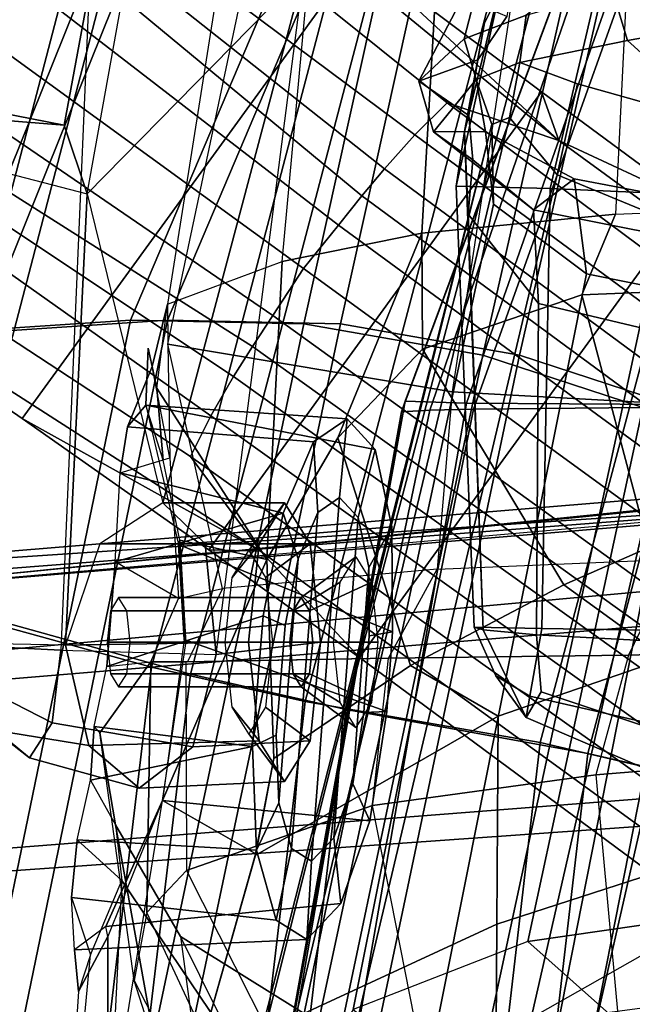
# Model space of a CAD drawing. Units: inches. Extents: x -46 to 60, y -15 to 57.
# Drawn here: x -39 to -38, y 15 to 16 of the extents above; entities that cross this region are included whole.
import ezdxf

# ---------------------------------------------------------------- set-up
doc = ezdxf.new("R2010")
doc.units = ezdxf.units.IN
doc.header["$MEASUREMENT"] = 0
for name, color, linetype in [('SEAT-BACKMAT', 5, 'Continuous'), ('SEAT-BASE', 5, 'Continuous'), ('SEAT-FABRIC', 5, 'Continuous'), ('SEAT-FRAME', 5, 'Continuous')]:
    doc.layers.add(name, color=color, linetype=linetype)

# ---------------------------------------------------------------- blocks, each defined once
blk = doc.blocks.new('1EMBODY_ARMS_0T')
at = {"layer": 'SEAT-BACKMAT'}
for points in [[(-6.3606, 5.4658, 35.2682), (-5.9988, 5.4509, 33.7912), (-6.5708, 3.9843, 34.1317), (-6.9236, 3.9652, 35.5839)], [(-6.5123, 3.9843, 34.1327), (-5.9403, 5.4509, 33.7922), (-6.3031, 5.4658, 35.3307), (-6.8662, 3.9652, 35.6464)], [(-5.661, 5.4293, 32.5528), (-6.2318, 4.0123, 32.899), (-6.5708, 3.9843, 34.1317), (-5.9988, 5.4509, 33.7912)], [(-6.5123, 3.9843, 34.1327), (-6.1733, 4.0123, 32.9), (-5.6025, 5.4293, 32.5538), (-5.9403, 5.4509, 33.7922)], [(-5.661, 5.4293, 32.5528), (-5.3599, 5.3889, 31.5004), (-5.9363, 4.0322, 31.872), (-6.2318, 4.0123, 32.899)], [(-5.8778, 4.0322, 31.873), (-5.3014, 5.3889, 31.5014), (-5.6025, 5.4293, 32.5538), (-6.1733, 4.0123, 32.9)], [(-5.9363, 4.0322, 31.872), (-5.3599, 5.3889, 31.5004), (-5.6616, 4.0261, 30.9806), (-5.9363, 4.0322, 31.872)], [(-5.6031, 4.0261, 30.9816), (-5.3014, 5.3889, 31.5014), (-5.8778, 4.0322, 31.873)], [(-5.073, 5.3168, 30.5567), (-5.3778, 3.9766, 30.1381), (-5.6616, 4.0261, 30.9806), (-5.3599, 5.3889, 31.5004)], [(-5.6031, 4.0261, 30.9816), (-5.3193, 3.9766, 30.1391), (-5.0145, 5.3168, 30.5577), (-5.3014, 5.3889, 31.5014)], [(-5.073, 5.3168, 30.5567), (-4.7811, 5.2057, 29.6495), (-5.0691, 3.8759, 29.2686), (-5.3778, 3.9766, 30.1381)], [(-5.0106, 3.8759, 29.2696), (-4.7227, 5.2057, 29.6505), (-5.0145, 5.3168, 30.5577), (-5.3193, 3.9766, 30.1391)], [(-6.3084, 2.2292, 31.8765), (-6.6015, 2.1988, 32.885), (-6.2318, 4.0123, 32.899), (-5.9363, 4.0322, 31.872)], [(-6.1733, 4.0123, 32.9), (-6.543, 2.1988, 32.886), (-6.2499, 2.2292, 31.8775), (-5.8778, 4.0322, 31.873)], [(-6.3084, 2.2292, 31.8765), (-5.9363, 4.0322, 31.872), (-5.6616, 4.0261, 30.9806), (-6.0369, 2.2452, 31.0195)], [(-5.6031, 4.0261, 30.9816), (-5.8778, 4.0322, 31.873), (-6.2499, 2.2292, 31.8775), (-5.9784, 2.2452, 31.0205)], [(-5.7449, 2.2318, 30.2017), (-6.0369, 2.2452, 31.0195), (-5.6616, 4.0261, 30.9806), (-5.3778, 3.9766, 30.1381)], [(-5.6031, 4.0261, 30.9816), (-5.9784, 2.2452, 31.0205), (-5.6864, 2.2318, 30.2027), (-5.3193, 3.9766, 30.1391)], [(-5.7449, 2.2318, 30.2017), (-5.3778, 3.9766, 30.1381), (-5.0691, 3.8759, 29.2686), (-5.4038, 2.1784, 29.3206)], [(-5.0106, 3.8759, 29.2696), (-5.3193, 3.9766, 30.1391), (-5.6864, 2.2318, 30.2027), (-5.3453, 2.1784, 29.3216)], [(-5.0469, 2.0843, 28.3333), (-5.4038, 2.1784, 29.3206), (-5.0691, 3.8759, 29.2686), (-4.7662, 3.7341, 28.3415)], [(-5.0106, 3.8759, 29.2696), (-5.3453, 2.1784, 29.3216), (-4.9884, 2.0843, 28.3343), (-4.7077, 3.7341, 28.3425)]]:
    blk.add_3dface(points, dxfattribs=at)
at = {"layer": 'SEAT-BASE'}
for points in [[(-7.3799, 5.9383, 4.4452), (-5.4342, 4.3763, 4.7041), (-5.2572, 4.317, 4.3574), (-7.2858, 5.9782, 4.1159)], [(-7.0797, 5.7625, 3.6535), (-7.2858, 5.9782, 4.1159), (-5.2572, 4.317, 4.3574), (-5.5742, 4.6113, 3.8517)], [(-7.3799, 5.9383, 4.4452), (-7.498, 5.8249, 4.6869), (-5.4854, 4.3256, 4.9679), (-5.4342, 4.3763, 4.7041)], [(-5.5695, 4.229, 5.2375), (-7.498, 5.8249, 4.6869), (-7.5904, 5.7116, 4.79), (-5.6063, 4.1827, 5.3)], [(-7.498, 5.8249, 4.6869), (-5.5695, 4.229, 5.2375), (-5.5336, 4.2719, 5.1449), (-7.498, 5.8249, 4.6869)], [(-7.498, 5.8249, 4.6869), (-5.5336, 4.2719, 5.1449), (-5.4854, 4.3256, 4.9679), (-7.498, 5.8249, 4.6869)], [(-5.5742, 4.6113, 3.8517), (-6.1081, 3.8764, 3.8517), (-7.6682, 4.9525, 3.6535), (-7.0797, 5.7625, 3.6535)], [(-5.6063, 4.1827, 5.3), (-7.5904, 5.7116, 4.79), (-7.6799, 5.5798, 4.8268), (-5.6621, 4.1137, 5.3329)], [(-7.6799, 5.5798, 4.8268), (-7.7776, 5.4539, 4.79), (-5.7104, 4.0393, 5.3), (-5.6621, 4.1137, 5.3329)], [(-7.7776, 5.4539, 4.79), (-7.8568, 5.331, 4.6869), (-5.7431, 3.9901, 5.2375), (-5.7104, 4.0393, 5.3)], [(-5.809, 3.8802, 4.9679), (-7.8568, 5.331, 4.6869), (-7.9282, 5.1837, 4.4452), (-5.8414, 3.8159, 4.7041)], [(-7.8568, 5.331, 4.6869), (-5.809, 3.8802, 4.9679), (-5.7728, 3.9427, 5.1449)], [(-7.8568, 5.331, 4.6869), (-5.7728, 3.9427, 5.1449), (-5.7431, 3.9901, 5.2375), (-7.8568, 5.331, 4.6869)], [(-5.7303, 3.6658, 4.3574), (-5.8414, 3.8159, 4.7041), (-7.9282, 5.1837, 4.4452), (-7.937, 5.0818, 4.1159)], [(-5.7303, 3.6658, 4.3574), (-7.937, 5.0818, 4.1159), (-7.6682, 4.9525, 3.6535), (-6.1081, 3.8764, 3.8517)], [(-5.5742, 4.6113, 3.8517), (-5.2844, 4.3941, 3.8778), (-5.812, 3.668, 3.8778), (-6.1081, 3.8764, 3.8517)], [(-5.2572, 4.317, 4.3574), (-5.2844, 4.3941, 3.8778), (-5.5742, 4.6113, 3.8517), (-5.2572, 4.317, 4.3574)], [(-5.0484, 4.2198, 3.8795), (-5.5733, 3.4973, 3.8795), (-5.812, 3.668, 3.8778), (-5.2844, 4.3941, 3.8778)], [(-5.2572, 4.317, 4.3574), (-5.0484, 4.2198, 3.8795), (-5.2844, 4.3941, 3.8778), (-5.2572, 4.317, 4.3574)], [(-3.9189, 3.1705, 5.2355), (-3.9091, 3.2426, 4.9402), (-5.4342, 4.3763, 4.7041), (-5.4854, 4.3256, 4.9679)], [(-3.9091, 3.2426, 4.9402), (-3.9169, 3.341, 4.4257), (-5.2572, 4.317, 4.3574), (-5.4342, 4.3763, 4.7041)], [(-3.9401, 3.0971, 5.4649), (-3.9189, 3.1705, 5.2355), (-5.4854, 4.3256, 4.9679), (-5.5336, 4.2719, 5.1449)], [(-3.9497, 3.4355, 3.835), (-5.0484, 4.2198, 3.8795), (-5.2572, 4.317, 4.3574), (-3.9169, 3.341, 4.4257)], [(-5.5695, 4.229, 5.2375), (-3.9611, 3.0453, 5.5839), (-3.9401, 3.0971, 5.4649), (-5.5336, 4.2719, 5.1449)], [(-5.5695, 4.229, 5.2375), (-5.6063, 4.1827, 5.3), (-3.9858, 2.9957, 5.6633), (-3.9611, 3.0453, 5.5839)], [(-3.9497, 3.4355, 3.835), (-4.4879, 2.6948, 3.835), (-5.5733, 3.4973, 3.8795), (-5.0484, 4.2198, 3.8795)], [(-5.6063, 4.1827, 5.3), (-5.6621, 4.1137, 5.3329), (-4.0286, 2.9269, 5.7083), (-3.9858, 2.9957, 5.6633)], [(-4.0286, 2.9269, 5.7083), (-5.6621, 4.1137, 5.3329), (-5.7104, 4.0393, 5.3), (-4.0807, 2.865, 5.6633)], [(-4.0807, 2.865, 5.6633), (-5.7104, 4.0393, 5.3), (-5.7431, 3.9901, 5.2375), (-4.1203, 2.8261, 5.5839)], [(-4.1631, 2.7902, 5.4649), (-4.1203, 2.8261, 5.5839), (-5.7431, 3.9901, 5.2375), (-5.7728, 3.9427, 5.1449)], [(-5.809, 3.8802, 4.9679), (-4.2263, 2.7474, 5.2355), (-4.1631, 2.7902, 5.4649), (-5.7728, 3.9427, 5.1449)], [(-5.812, 3.668, 3.8778), (-5.7303, 3.6658, 4.3574), (-6.1081, 3.8764, 3.8517)], [(-5.8414, 3.8159, 4.7041), (-4.2919, 2.7158, 4.9402), (-4.2263, 2.7474, 5.2355), (-5.809, 3.8802, 4.9679)], [(-5.7303, 3.6658, 4.3574), (-4.3879, 2.6928, 4.4257), (-4.2919, 2.7158, 4.9402), (-5.8414, 3.8159, 4.7041)], [(-5.812, 3.668, 3.8778), (-5.5733, 3.4973, 3.8795), (-5.7303, 3.6658, 4.3574), (-5.812, 3.668, 3.8778)], [(-5.7303, 3.6658, 4.3574), (-5.5733, 3.4973, 3.8795), (-4.4879, 2.6948, 3.835), (-4.3879, 2.6928, 4.4257)]]:
    blk.add_3dface(points, dxfattribs=at)
at = {"layer": 'SEAT-FABRIC'}
for points in [[(-6.597, 3.692, 35.8317), (-6.097, 5.6276, 35.8317), (-6.3111, 5.7531, 37.3199), (-6.8111, 3.7843, 37.3199)], [(-6.647, 3.6965, 35.7754), (-6.147, 5.6321, 35.7754), (-5.7948, 5.5042, 33.923), (-6.2948, 3.5897, 33.923)], [(-6.597, 3.692, 35.8317), (-6.2353, 3.5802, 33.9201), (-5.7353, 5.4948, 33.9201), (-6.097, 5.6276, 35.8317)], [(-5.9033, 3.482, 32.3129), (-6.2948, 3.5897, 33.923), (-5.7948, 5.5042, 33.923), (-5.4033, 5.3834, 32.3129)], [(-5.8414, 3.471, 32.3038), (-5.3414, 5.3723, 32.3038), (-5.7353, 5.4948, 33.9201), (-6.2353, 3.5802, 33.9201)], [(-5.9033, 3.482, 32.3129), (-5.4033, 5.3834, 32.3129), (-5.1593, 5.328, 31.4667), (-5.6593, 3.4277, 31.4667)], [(-5.8414, 3.471, 32.3038), (-5.5945, 3.4149, 31.4515), (-5.0945, 5.3151, 31.4515), (-5.3414, 5.3723, 32.3038)], [(-5.2868, 3.3624, 30.3307), (-5.6593, 3.4277, 31.4667), (-5.1593, 5.328, 31.4667), (-4.7868, 5.2374, 30.3307)], [(-5.2109, 3.3454, 30.2881), (-4.7109, 5.2204, 30.2881), (-5.0945, 5.3151, 31.4515), (-5.5945, 3.4149, 31.4515)], [(-5.2868, 3.3624, 30.3307), (-4.7868, 5.2374, 30.3307), (-4.3994, 5.1472, 29.269), (-4.8994, 3.2722, 29.269)], [(-5.2109, 3.3454, 30.2881), (-4.8242, 3.2569, 29.2337), (-4.3242, 5.1319, 29.2337), (-4.7109, 5.2204, 30.2881)], [(-6.1533, 1.3823, 32.3129), (-6.5448, 1.4817, 33.923), (-6.2948, 3.5897, 33.923), (-5.9033, 3.482, 32.3129)], [(-6.0914, 1.3712, 32.3038), (-5.8414, 3.471, 32.3038), (-6.2353, 3.5802, 33.9201), (-6.4853, 1.4722, 33.9201)], [(-6.1533, 1.3823, 32.3129), (-5.9033, 3.482, 32.3129), (-5.6593, 3.4277, 31.4667), (-5.9093, 1.3075, 31.4667)], [(-6.0914, 1.3712, 32.3038), (-5.8445, 1.2946, 31.4515), (-5.5945, 3.4149, 31.4515), (-5.8414, 3.471, 32.3038)], [(-5.5368, 1.2061, 30.3307), (-5.9093, 1.3075, 31.4667), (-5.6593, 3.4277, 31.4667), (-5.2868, 3.3624, 30.3307)], [(-5.4609, 1.1892, 30.2881), (-5.2109, 3.3454, 30.2881), (-5.5945, 3.4149, 31.4515), (-5.8445, 1.2946, 31.4515)], [(-5.5368, 1.2061, 30.3307), (-5.2868, 3.3624, 30.3307), (-4.8994, 3.2722, 29.269), (-5.1494, 1.1785, 29.269)], [(-5.4609, 1.1892, 30.2881), (-5.0742, 1.1632, 29.2337), (-4.8242, 3.2569, 29.2337), (-5.2109, 3.3454, 30.2881)], [(-4.7858, 1.1973, 28.3373), (-5.1494, 1.1785, 29.269), (-4.8994, 3.2722, 29.269), (-4.5358, 3.2598, 28.3373)]]:
    blk.add_3dface(points, dxfattribs=at)
at = {"layer": 'SEAT-FRAME'}
for points in [[(-5.3208, 6.8473, 16.0346), (-5.0359, 6.8879, 15.8826), (-5.167, 4.2003, 15.6775), (-5.4744, 4.17, 15.8306)], [(-5.167, 4.2003, 15.6775), (-4.9938, 4.2071, 15.6854), (-4.87, 6.8979, 15.8935), (-5.0359, 6.8879, 15.8826)], [(-5.4508, 6.7887, 16.3337), (-5.3208, 6.8473, 16.0346), (-5.4744, 4.17, 15.8306), (-5.6959, 4.1252, 16.1095)], [(-5.8779, 4.0575, 16.5826), (-5.6959, 4.1252, 16.1095), (-5.4508, 6.7887, 16.3337), (-5.4545, 6.7322, 16.6554)], [(-5.3194, 6.6291, 17.2851), (-5.4545, 6.7322, 16.6554), (-5.8779, 4.0575, 16.5826), (-5.8771, 3.9938, 17.0924)], [(-5.4263, 3.9185, 17.8257), (-5.8771, 3.9938, 17.0924), (-5.3194, 6.6291, 17.2851), (-5.0277, 6.5427, 17.8684)], [(-4.6209, 6.476, 18.3794), (-5.0277, 6.5427, 17.8684), (-5.4263, 3.9185, 17.8257), (-5.0035, 3.8953, 18.131)], [(-5.0404, 5.1415, 21.503), (-5.0533, 5.1068, 21.4278), (-5.5068, 3.8866, 21.25), (-5.501, 3.9037, 21.3362)], [(-5.0404, 5.1415, 21.503), (-5.501, 3.9037, 21.3362), (-5.4036, 3.9007, 21.4514), (-5.0123, 5.015, 21.5971)], [(-5.4618, 3.8894, 21.1746), (-5.5068, 3.8866, 21.25), (-5.0533, 5.1068, 21.4278), (-5.0556, 5.0648, 21.3784)], [(-5.4618, 3.8894, 21.1746), (-5.0556, 5.0648, 21.3784), (-5.0081, 4.9663, 21.2935), (-5.3923, 3.8912, 21.139)], [(-4.8147, 4.8558, 21.7129), (-5.0123, 5.015, 21.5971), (-5.4036, 3.9007, 21.4514), (-5.0789, 3.8983, 21.6112)], [(-5.1239, 3.8938, 21.13), (-5.3923, 3.8912, 21.139), (-5.0081, 4.9663, 21.2935), (-4.824, 4.9141, 21.2684)], [(-5.4197, 4.2443, 27.5871), (-5.2706, 4.2406, 27.7509), (-5.1103, 4.9243, 27.7824), (-5.2667, 4.9289, 27.6144)], [(-5.2606, 4.9259, 27.5407), (-5.4067, 4.3311, 27.5054), (-5.4197, 4.2443, 27.5871), (-5.2667, 4.9289, 27.6144)], [(-5.2606, 4.9259, 27.5407), (-5.325, 4.6027, 27.4603), (-5.3748, 4.5035, 27.4967), (-5.4067, 4.3311, 27.5054)], [(-4.9953, 4.2285, 27.8894), (-4.8429, 4.9067, 27.916), (-5.1103, 4.9243, 27.7824), (-5.2706, 4.2406, 27.7509)], [(-5.8839, 4.9059, 30.2875), (-5.9542, 4.8125, 30.3727), (-6.0416, 4.341, 30.3799), (-6.0053, 4.2322, 30.2892)], [(-5.6613, 4.5828, 29.8317), (-6.0053, 4.2322, 30.2892), (-5.8839, 4.9059, 30.2875)], [(-5.9542, 4.8125, 30.3727), (-6.116, 4.8373, 30.7065), (-6.2727, 4.3595, 30.8739), (-6.0416, 4.341, 30.3799)], [(-4.7841, 4.6609, 25.2519), (-4.8528, 4.5283, 25.3437), (-5.1482, 4.4751, 25.7148), (-5.1719, 4.5546, 25.7207)], [(-5.4071, 4.4781, 26.251), (-5.3853, 4.5619, 26.2594), (-5.1466, 4.6366, 25.7254), (-5.3091, 4.5155, 25.978)], [(-5.325, 4.6027, 27.4603), (-5.3395, 4.5131, 27.3137), (-5.3853, 4.4445, 27.3934), (-5.3748, 4.5035, 27.4967)], [(-6.1636, 4.578, 29.8704), (-6.0013, 4.5705, 29.82), (-6.0466, 3.509, 29.8549), (-6.2152, 3.5175, 29.9083)], [(-6.0466, 3.509, 29.8549), (-5.8003, 3.502, 29.8685), (-5.6613, 4.5828, 29.8317), (-6.0013, 4.5705, 29.82)], [(-6.0053, 4.2322, 30.2892), (-5.8853, 3.7423, 30.0844), (-5.6613, 4.5828, 29.8317)], [(-5.818, 3.6776, 29.9407), (-5.8003, 3.502, 29.8685), (-5.6613, 4.5828, 29.8317), (-5.8853, 3.7423, 30.0844)], [(-5.4793, 4.4111, 26.8256), (-5.41, 4.5434, 26.8581), (-5.3853, 4.5619, 26.2594), (-5.4071, 4.4781, 26.251)], [(-5.3395, 4.5131, 27.3137), (-5.41, 4.5434, 26.8581), (-5.4793, 4.4111, 26.8256), (-5.3853, 4.4445, 27.3934)], [(-5.3091, 4.5155, 25.978), (-5.1719, 4.5546, 25.7207), (-5.1482, 4.4751, 25.7148), (-5.3187, 4.4405, 26.0329)], [(-4.8528, 4.5283, 25.3437), (-4.8131, 4.4116, 25.5162), (-5.0016, 4.3433, 25.8725), (-5.1482, 4.4751, 25.7148)], [(-5.3091, 4.5155, 25.978), (-5.3187, 4.4405, 26.0329), (-5.3883, 4.4134, 26.2346), (-5.4071, 4.4781, 26.251)], [(-5.3853, 4.4445, 27.3934), (-5.3996, 4.3562, 27.4108), (-5.4067, 4.3311, 27.5054), (-5.3748, 4.5035, 27.4967)], [(-5.4793, 4.4111, 26.8256), (-5.4071, 4.4781, 26.251), (-5.3883, 4.4134, 26.2346), (-5.4561, 4.3303, 26.8237)], [(-5.1482, 4.4751, 25.7148), (-5.0016, 4.3433, 25.8725), (-5.2273, 4.4067, 25.9235), (-5.3187, 4.4405, 26.0329)], [(-5.3996, 4.3562, 27.4108), (-5.3853, 4.4445, 27.3934), (-5.4793, 4.4111, 26.8256)], [(-5.3187, 4.4405, 26.0329), (-5.3351, 4.3534, 26.0803), (-5.3631, 4.3419, 26.1536), (-5.3883, 4.4134, 26.2346)], [(-5.3187, 4.4405, 26.0329), (-5.2273, 4.4067, 25.9235), (-5.2598, 4.2624, 26.0098), (-5.3351, 4.3534, 26.0803)], [(-6.0416, 4.341, 30.3799), (-6.2727, 4.3595, 30.8739), (-6.5757, 4.4085, 30.8328), (-6.1961, 4.3714, 30.2873)], [(-5.4793, 4.4111, 26.8256), (-5.4561, 4.3303, 26.8237), (-5.3933, 4.2864, 27.3558), (-5.3996, 4.3562, 27.4108)], [(-5.3732, 4.3311, 26.41), (-5.4561, 4.3303, 26.8237), (-5.3883, 4.4134, 26.2346)], [(-5.3607, 4.2161, 26.2458), (-5.3732, 4.3311, 26.41), (-5.3883, 4.4134, 26.2346), (-5.3631, 4.3419, 26.1536)], [(-5.0016, 4.3433, 25.8725), (-5.0917, 4.1931, 25.989), (-5.2598, 4.2624, 26.0098), (-5.2273, 4.4067, 25.9235)], [(-6.0053, 4.2322, 30.2892), (-6.0416, 4.341, 30.3799), (-6.1961, 4.3714, 30.2873), (-6.1729, 4.2758, 30.1828)], [(-5.3933, 4.2864, 27.3558), (-5.4008, 4.1999, 27.4713), (-5.4067, 4.3311, 27.5054), (-5.3996, 4.3562, 27.4108)], [(-5.3631, 4.3419, 26.1536), (-5.3351, 4.3534, 26.0803), (-5.7013, 2.815, 25.9076), (-5.7615, 2.7753, 25.9859)], [(-5.7615, 2.7753, 25.9859), (-5.7558, 2.7783, 26.0832), (-5.3631, 4.3419, 26.1536)], [(-5.6617, 2.8112, 26.1838), (-5.3607, 4.2161, 26.2458), (-5.3631, 4.3419, 26.1536), (-5.7558, 2.7783, 26.0832)], [(-5.2598, 4.2624, 26.0098), (-5.5909, 2.8626, 25.8735), (-5.7013, 2.815, 25.9076), (-5.3351, 4.3534, 26.0803)], [(-5.4561, 4.3303, 26.8237), (-5.3732, 4.3311, 26.41), (-5.2327, 4.2559, 26.5388), (-5.2974, 4.2069, 27.2459)], [(-5.2974, 4.2069, 27.2459), (-5.3933, 4.2864, 27.3558), (-5.4561, 4.3303, 26.8237)], [(-5.3914, 3.5453, 27.6254), (-5.4197, 4.2443, 27.5871), (-5.4067, 4.3311, 27.5054), (-5.3771, 3.5411, 27.4975)], [(-5.4008, 4.1999, 27.4713), (-5.3771, 3.5411, 27.4975), (-5.3771, 3.5411, 27.4975), (-5.4067, 4.3311, 27.5054)], [(-5.3607, 4.2161, 26.2458), (-5.2134, 4.1053, 26.3659), (-5.2327, 4.2559, 26.5388), (-5.3732, 4.3311, 26.41)], [(-5.3933, 4.2864, 27.3558), (-5.2974, 4.2069, 27.2459), (-5.2895, 4.0583, 27.3866), (-5.4008, 4.1999, 27.4713)], [(-6.1729, 4.2758, 30.1828), (-6.0053, 4.2322, 30.2892), (-6.0397, 3.5167, 30.2824), (-6.1778, 3.5196, 30.1915)], [(-5.2598, 4.2624, 26.0098), (-5.0917, 4.1931, 25.989), (-5.3681, 2.9093, 25.8757), (-5.5909, 2.8626, 25.8735)], [(-4.9433, 4.201, 26.667), (-5.0193, 4.152, 27.2137), (-5.2974, 4.2069, 27.2459), (-5.2327, 4.2559, 26.5388)], [(-4.9405, 4.0503, 26.485), (-4.9433, 4.201, 26.667), (-5.2327, 4.2559, 26.5388), (-5.2134, 4.1053, 26.3659)], [(-5.9848, 3.6776, 30.2194), (-6.0397, 3.5167, 30.2824), (-6.0053, 4.2322, 30.2892), (-5.8853, 3.7423, 30.0844)], [(-5.3914, 3.5453, 27.6254), (-5.2839, 3.5433, 27.7538), (-5.2706, 4.2406, 27.7509), (-5.4197, 4.2443, 27.5871)], [(-5.0798, 3.5399, 27.8644), (-4.9953, 4.2285, 27.8894), (-5.2706, 4.2406, 27.7509), (-5.2839, 3.5433, 27.7538)], [(-5.6617, 2.8112, 26.1838), (-5.4649, 2.8435, 26.291), (-5.2134, 4.1053, 26.3659), (-5.3607, 4.2161, 26.2458)], [(-5.2205, 4.072, 15.6796), (-5.4733, 3.9861, 15.815), (-5.4744, 4.17, 15.8306), (-5.167, 4.2003, 15.6775)], [(-5.4008, 4.1999, 27.4713), (-5.2895, 4.0583, 27.3866), (-5.2927, 3.5332, 27.4218), (-5.3771, 3.5411, 27.4975)], [(-5.0193, 4.152, 27.2137), (-5.0465, 4.001, 27.3592), (-5.2895, 4.0583, 27.3866), (-5.2974, 4.2069, 27.2459)], [(-5.2205, 4.072, 15.6796), (-5.167, 4.2003, 15.6775), (-4.9938, 4.2071, 15.6854), (-4.9992, 4.0811, 15.6765)], [(-4.7969, 4.1477, 26.0201), (-5.0926, 2.9457, 25.9121), (-5.3681, 2.9093, 25.8757), (-5.0917, 4.1931, 25.989)], [(-5.7204, 3.6526, 16.0925), (-5.6959, 4.1252, 16.1095), (-5.4744, 4.17, 15.8306), (-5.6078, 3.8456, 15.95)], [(-5.4744, 4.17, 15.8306), (-5.4733, 3.9861, 15.815), (-5.6078, 3.8456, 15.95), (-5.4744, 4.17, 15.8306)], [(-4.9405, 4.0503, 26.485), (-5.209, 2.8711, 26.3939), (-5.0926, 2.9457, 25.9121), (-4.7969, 4.1477, 26.0201)], [(-5.7204, 3.6526, 16.0925), (-5.8944, 3.9243, 16.5862), (-5.8779, 4.0575, 16.5826), (-5.6959, 4.1252, 16.1095)], [(-5.209, 2.8711, 26.3939), (-4.9405, 4.0503, 26.485), (-5.2134, 4.1053, 26.3659), (-5.4649, 2.8435, 26.291)], [(-5.1143, 3.6718, 15.8117), (-5.2205, 4.072, 15.6796), (-4.9992, 4.0811, 15.6765), (-4.8775, 3.7863, 15.6951)], [(-5.1143, 3.6718, 15.8117), (-5.2492, 3.6127, 15.8918), (-5.4733, 3.9861, 15.815), (-5.2205, 4.072, 15.6796)], [(-5.2927, 3.5332, 27.4218), (-5.2895, 4.0583, 27.3866), (-5.0465, 4.001, 27.3592), (-5.0955, 3.5228, 27.3823)], [(-5.8944, 3.9243, 16.5862), (-5.8779, 4.0575, 16.5826), (-5.9019, 3.9587, 16.9876), (-5.9082, 3.9875, 16.7629)], [(-5.8779, 4.0575, 16.5826), (-5.8771, 3.9938, 17.0924), (-5.8738, 3.8137, 17.1906), (-5.9019, 3.9587, 16.9876)], [(-5.9122, 3.8972, 16.6253), (-5.9411, 3.8627, 17.0074), (-5.9019, 3.9587, 16.9876), (-5.9082, 3.9875, 16.7629)], [(-5.8846, 3.81, 16.4911), (-5.9122, 3.8972, 16.6253), (-5.9082, 3.9875, 16.7629), (-5.8944, 3.9243, 16.5862)], [(-5.8771, 3.9938, 17.0924), (-5.4263, 3.9185, 17.8257), (-5.4499, 3.6371, 17.8262), (-5.7903, 3.6066, 17.4318)], [(-5.8738, 3.8137, 17.1906), (-5.8603, 3.5907, 17.2994), (-5.7903, 3.6066, 17.4318), (-5.8771, 3.9938, 17.0924)], [(-5.2492, 3.6127, 15.8918), (-5.4923, 3.4845, 16.0434), (-5.6078, 3.8456, 15.95), (-5.4733, 3.9861, 15.815)], [(-5.9411, 3.8627, 17.0074), (-5.9528, 3.79, 17.0838), (-5.8738, 3.8137, 17.1906), (-5.9019, 3.9587, 16.9876)], [(-5.7204, 3.6526, 16.0925), (-5.8581, 3.6834, 16.3729), (-5.8846, 3.81, 16.4911), (-5.8944, 3.9243, 16.5862)], [(-5.4499, 3.6371, 17.8262), (-5.0726, 3.6532, 18.0913), (-5.0035, 3.8953, 18.131), (-5.4263, 3.9185, 17.8257)], [(-5.7357, 2.6119, 21.1583), (-5.7345, 2.6105, 21.2462), (-5.501, 3.9037, 21.3362), (-5.5068, 3.8866, 21.25)], [(-5.6274, 2.6095, 21.3652), (-5.4036, 3.9007, 21.4514), (-5.501, 3.9037, 21.3362), (-5.7345, 2.6105, 21.2462)], [(-5.593, 3.8756, 16.8094), (-5.6459, 3.839, 16.9722), (-5.9411, 3.8627, 17.0074), (-5.9122, 3.8972, 16.6253)], [(-5.8581, 3.6834, 16.3729), (-5.8846, 3.81, 16.4911), (-5.9122, 3.8972, 16.6253), (-5.8605, 3.6765, 16.3933)], [(-5.9122, 3.8972, 16.6253), (-5.8605, 3.6765, 16.3933), (-5.522, 3.7046, 16.525), (-5.5481, 3.8269, 16.6474)], [(-5.9122, 3.8972, 16.6253), (-5.5481, 3.8269, 16.6474), (-5.593, 3.8756, 16.8094), (-5.9122, 3.8972, 16.6253)], [(-5.7357, 2.6119, 21.1583), (-5.5068, 3.8866, 21.25), (-5.7217, 2.6491, 21.1302), (-5.7315, 2.5683, 21.1327)], [(-5.4618, 3.8894, 21.1746), (-5.7018, 2.7382, 21.1138), (-5.7217, 2.6491, 21.1302), (-5.5068, 3.8866, 21.25)], [(-5.4618, 3.8894, 21.1746), (-5.3923, 3.8912, 21.139), (-5.5833, 2.9393, 21.0607), (-5.7018, 2.7382, 21.1138)], [(-5.6274, 2.6095, 21.3652), (-5.3735, 2.6088, 21.4932), (-5.0789, 3.8983, 21.6112), (-5.4036, 3.9007, 21.4514)], [(-5.1239, 3.8938, 21.13), (-5.3062, 3.0472, 21.0581), (-5.5833, 2.9393, 21.0607), (-5.3923, 3.8912, 21.139)], [(-4.9852, 2.6083, 21.6369), (-4.7069, 3.8971, 21.7455), (-5.0789, 3.8983, 21.6112), (-5.3735, 2.6088, 21.4932)], [(-5.1239, 3.8938, 21.13), (-4.7212, 3.8953, 21.1911), (-4.8918, 3.1068, 21.123), (-5.3062, 3.0472, 21.0581)], [(-5.6459, 3.839, 16.9722), (-5.593, 3.8756, 16.8094), (-5.6047, 3.7511, 16.8105), (-5.6391, 3.7273, 16.9164)], [(-5.593, 3.8756, 16.8094), (-5.5481, 3.8269, 16.6474), (-5.5755, 3.7195, 16.7052), (-5.6047, 3.7511, 16.8105)], [(-3.6595, 3.8396, 12.5589), (-3.3943, 3.8615, 12.4847), (-3.3809, 3.8536, 12.4593), (-6.5795, 3.5848, 13.3445)], [(-5.6941, 3.7259, 17.0967), (-5.9528, 3.79, 17.0838), (-5.9411, 3.8627, 17.0074), (-5.6459, 3.839, 16.9722)], [(-3.3809, 3.8536, 12.4593), (-3.4342, 3.6876, 12.2674), (-6.6143, 3.4229, 13.159), (-6.5795, 3.5848, 13.3445)], [(-3.6595, 3.8396, 12.5589), (-3.9014, 3.8357, 12.6795), (-4.068, 3.8339, 12.8535), (-6.5795, 3.5848, 13.3445)], [(-5.7093, 3.3372, 16.1902), (-5.7204, 3.6526, 16.0925), (-5.6078, 3.8456, 15.95), (-5.4923, 3.4845, 16.0434)], [(-4.068, 3.8339, 12.8535), (-6.5795, 3.5848, 13.3445), (-4.1929, 3.8251, 13.1401), (-4.1453, 3.8284, 12.99)], [(-4.1929, 3.8251, 13.1401), (-6.5795, 3.5848, 13.3445), (-6.4542, 3.6392, 14.0113)], [(-6.4542, 3.6392, 14.0113), (-6.3615, 3.6399, 14.5046), (-4.5411, 3.7614, 14.7855), (-4.1929, 3.8251, 13.1401)], [(-5.6941, 3.7259, 17.0967), (-5.6459, 3.839, 16.9722), (-5.6391, 3.7273, 16.9164), (-5.6705, 3.6537, 16.9974)], [(-5.5481, 3.8269, 16.6474), (-5.522, 3.7046, 16.525), (-5.5585, 3.6399, 16.6255), (-5.5755, 3.7195, 16.7052)], [(-5.8738, 3.8137, 17.1906), (-5.8603, 3.5907, 17.2994), (-5.9608, 3.6491, 17.1755), (-5.9528, 3.79, 17.0838)], [(-5.6941, 3.7259, 17.0967), (-5.9608, 3.6491, 17.1755), (-5.9528, 3.79, 17.0838), (-5.6941, 3.7259, 17.0967)], [(-6.3615, 3.6399, 14.5046), (-6.3615, 3.6399, 14.5046), (-6.2591, 3.6284, 15.0495), (-4.5411, 3.7614, 14.7855)], [(-4.5411, 3.7614, 14.7855), (-6.2591, 3.6284, 15.0495), (-6.2023, 3.5038, 15.3519), (-4.7403, 3.637, 15.1259)], [(-5.6391, 3.7273, 16.9164), (-5.6047, 3.7511, 16.8105), (-5.6492, 3.1743, 16.7837), (-5.6809, 3.1944, 16.8939)], [(-5.5755, 3.7195, 16.7052), (-5.614, 3.2117, 16.6792), (-5.6492, 3.1743, 16.7837), (-5.6047, 3.7511, 16.8105)], [(-5.6921, 3.7423, 30.1361), (-5.8853, 3.7423, 30.0844), (-5.9848, 3.6776, 30.2194), (-5.7325, 3.6776, 30.287)], [(-5.6517, 3.6776, 29.9853), (-5.818, 3.6776, 29.9407), (-5.8853, 3.7423, 30.0844), (-5.6921, 3.7423, 30.1361)], [(-5.7488, 3.6668, 30.1209), (-5.6921, 3.7423, 30.1361), (-5.7325, 3.6776, 30.287), (-5.7754, 3.6242, 30.2202)], [(-5.7222, 3.6242, 30.0217), (-5.6517, 3.6776, 29.9853), (-5.6921, 3.7423, 30.1361), (-5.7488, 3.6668, 30.1209)], [(-5.6941, 3.7259, 17.0967), (-5.7262, 3.5634, 17.1532), (-5.9739, 3.4833, 17.2092), (-5.9608, 3.6491, 17.1755)], [(-5.7262, 3.5634, 17.1532), (-5.6941, 3.7259, 17.0967), (-5.6705, 3.6537, 16.9974), (-5.6913, 3.548, 17.0341)], [(-5.6391, 3.7273, 16.9164), (-5.6809, 3.1944, 16.8939), (-5.7013, 3.2669, 16.9826), (-5.6705, 3.6537, 16.9974)], [(-5.5755, 3.7195, 16.7052), (-5.5585, 3.6399, 16.6255), (-5.5839, 3.2973, 16.6062), (-5.614, 3.2117, 16.6792)], [(-5.522, 3.7046, 16.525), (-5.8605, 3.6765, 16.3933), (-5.5209, 3.538, 16.4714)], [(-5.522, 3.7046, 16.525), (-5.5209, 3.538, 16.4714), (-5.5578, 3.5316, 16.5907), (-5.5585, 3.6399, 16.6255)], [(-3.4614, 3.4034, 12.1671), (-6.6317, 3.1559, 13.0664), (-6.6143, 3.4229, 13.159), (-3.4342, 3.6876, 12.2674)], [(-5.8581, 3.6834, 16.3729), (-5.7204, 3.6526, 16.0925), (-5.8857, 3.2706, 16.3524), (-5.8486, 3.5194, 16.3147)], [(-5.8515, 3.5259, 16.338), (-5.8605, 3.6765, 16.3933), (-5.8581, 3.6834, 16.3729), (-5.8486, 3.5194, 16.3147)], [(-5.7325, 3.6776, 30.287), (-5.9848, 3.6776, 30.2194), (-6.0397, 3.5167, 30.2824), (-5.7493, 3.5214, 30.3495)], [(-5.8515, 3.5259, 16.338), (-5.53, 3.4116, 16.4633), (-5.5209, 3.538, 16.4714), (-5.8605, 3.6765, 16.3933)], [(-5.6349, 3.5214, 29.9228), (-5.8003, 3.502, 29.8685), (-5.818, 3.6776, 29.9407), (-5.6517, 3.6776, 29.9853)], [(-5.7754, 3.6242, 30.2202), (-5.7325, 3.6776, 30.287), (-5.7493, 3.5214, 30.3495), (-5.7864, 3.5214, 30.2614)], [(-5.7112, 3.5214, 29.9805), (-5.6349, 3.5214, 29.9228), (-5.6517, 3.6776, 29.9853), (-5.7222, 3.6242, 30.0217)], [(-5.1143, 3.6718, 15.8117), (-4.8535, 3.5984, 15.8916), (-5.088, 3.4958, 16.0492), (-5.2492, 3.6127, 15.8918)], [(-5.1465, 3.5012, 18.1799), (-4.7744, 3.5127, 18.3543), (-4.7112, 3.6721, 18.2531), (-5.0726, 3.6532, 18.0913)], [(-5.7093, 3.3372, 16.1902), (-5.7375, 3.1861, 16.271), (-5.8857, 3.2706, 16.3524), (-5.7204, 3.6526, 16.0925)], [(-5.6913, 3.548, 17.0341), (-5.6705, 3.6537, 16.9974), (-5.7013, 3.2669, 16.9826), (-5.7053, 3.3741, 17.028)], [(-5.5792, 3.6567, 30.1664), (-5.6655, 3.5923, 30.1433), (-5.6785, 3.5715, 30.1917), (-5.6039, 3.617, 30.2588)], [(-5.5544, 3.617, 30.074), (-5.6525, 3.5715, 30.0949), (-5.6655, 3.5923, 30.1433), (-5.5792, 3.6567, 30.1664)], [(-5.4499, 3.6371, 17.8262), (-5.0726, 3.6532, 18.0913), (-5.1465, 3.5012, 18.1799), (-5.5271, 3.4963, 17.8989)], [(-4.7133, 3.2588, 15.31), (-4.7403, 3.637, 15.1259), (-6.2023, 3.5038, 15.3519), (-6.1708, 3.1559, 15.5194)], [(-5.9608, 3.6491, 17.1755), (-5.9739, 3.4833, 17.2092), (-5.9043, 3.4907, 17.3278), (-5.8603, 3.5907, 17.2994)], [(-5.8459, 3.4907, 17.4772), (-5.5271, 3.4963, 17.8989), (-5.4499, 3.6371, 17.8262), (-5.7903, 3.6066, 17.4318)], [(-5.5578, 3.5316, 16.5907), (-5.5665, 3.41, 16.5828), (-5.5839, 3.2973, 16.6062), (-5.5585, 3.6399, 16.6255)], [(-5.8603, 3.5907, 17.2994), (-5.7903, 3.6066, 17.4318), (-5.8459, 3.4907, 17.4772), (-5.9043, 3.4907, 17.3278)], [(-5.6039, 3.617, 30.2588), (-5.6785, 3.5715, 30.1917), (-5.6839, 3.5214, 30.2117), (-5.6142, 3.5214, 30.297)], [(-5.5442, 3.5214, 30.0358), (-5.6472, 3.5214, 30.0748), (-5.6525, 3.5715, 30.0949), (-5.5544, 3.617, 30.074)], [(-5.088, 3.4958, 16.0492), (-5.3532, 3.4044, 16.1487), (-5.4923, 3.4845, 16.0434), (-5.2492, 3.6127, 15.8918)], [(-5.6655, 3.5923, 30.1433), (-5.9553, 3.5923, 30.0656), (-5.9683, 3.5715, 30.114), (-5.6785, 3.5715, 30.1917)], [(-5.6525, 3.5715, 30.0949), (-5.9423, 3.5715, 30.0172), (-5.9553, 3.5923, 30.0656), (-5.6655, 3.5923, 30.1433)], [(-5.7429, 3.3565, 17.1459), (-5.9941, 3.388, 17.1802), (-5.9739, 3.4833, 17.2092), (-5.7262, 3.5634, 17.1532)], [(-5.6785, 3.5715, 30.1917), (-5.9683, 3.5715, 30.114), (-5.9736, 3.5214, 30.1341), (-5.6839, 3.5214, 30.2117)], [(-5.6472, 3.5214, 30.0748), (-5.937, 3.5214, 29.9972), (-5.9423, 3.5715, 30.0172), (-5.6525, 3.5715, 30.0949)], [(-5.7262, 3.5634, 17.1532), (-5.6913, 3.548, 17.0341), (-5.7053, 3.3741, 17.028), (-5.7429, 3.3565, 17.1459)], [(-5.3771, 3.5411, 27.4975), (-5.3087, 3.402, 27.5688), (-5.3568, 3.4685, 27.6376), (-5.3914, 3.5453, 27.6254)], [(-5.3031, 3.4362, 27.6849), (-5.2839, 3.5433, 27.7538), (-5.3914, 3.5453, 27.6254), (-5.3568, 3.4685, 27.6376)], [(-5.3031, 3.4362, 27.6849), (-5.089, 3.3873, 27.7842), (-5.0798, 3.5399, 27.8644), (-5.2839, 3.5433, 27.7538)], [(-5.5665, 3.41, 16.5828), (-5.5578, 3.5316, 16.5907), (-5.5209, 3.538, 16.4714), (-5.53, 3.4116, 16.4633)], [(-5.2927, 3.5332, 27.4218), (-5.2851, 3.4429, 27.4625), (-5.3087, 3.402, 27.5688), (-5.3771, 3.5411, 27.4975)], [(-5.2851, 3.4429, 27.4625), (-5.2927, 3.5332, 27.4218), (-5.0955, 3.5228, 27.3823), (-5.1021, 3.3823, 27.4473)], [(-6.2152, 3.5175, 29.9083), (-6.0466, 3.509, 29.8549), (-6.0604, 3.3937, 29.9195), (-6.2208, 3.4755, 29.9377)], [(-6.0023, 3.3578, 30.2209), (-6.0397, 3.5167, 30.2824), (-6.1778, 3.5196, 30.1915), (-6.1493, 3.3816, 30.1272)], [(-5.7493, 3.5214, 30.3495), (-6.0397, 3.5167, 30.2824), (-6.0023, 3.3578, 30.2209), (-5.7325, 3.3653, 30.287)], [(-5.6839, 3.5214, 30.2117), (-5.9736, 3.5214, 30.1341), (-5.9683, 3.4713, 30.114), (-5.6785, 3.4713, 30.1917)], [(-5.6525, 3.4713, 30.0949), (-5.9423, 3.4713, 30.0172), (-5.937, 3.5214, 29.9972), (-5.6472, 3.5214, 30.0748)], [(-5.8857, 3.2706, 16.3524), (-5.8486, 3.5194, 16.3147), (-5.8515, 3.5259, 16.338), (-5.8857, 3.2706, 16.3524)], [(-5.8515, 3.5259, 16.338), (-5.8857, 3.2706, 16.3524), (-5.5567, 3.2387, 16.4992), (-5.53, 3.4116, 16.4633)], [(-5.6517, 3.3653, 29.9853), (-5.8373, 3.3558, 29.9301), (-5.8003, 3.502, 29.8685), (-5.6349, 3.5214, 29.9228)], [(-5.7864, 3.5214, 30.2614), (-5.7493, 3.5214, 30.3495), (-5.7325, 3.3653, 30.287), (-5.7754, 3.4186, 30.2202)], [(-5.7222, 3.4186, 30.0217), (-5.6517, 3.3653, 29.9853), (-5.6349, 3.5214, 29.9228), (-5.7112, 3.5214, 29.9805)], [(-5.6142, 3.5214, 30.297), (-5.6839, 3.5214, 30.2117), (-5.6785, 3.4713, 30.1917), (-5.6039, 3.4258, 30.2588)], [(-5.5544, 3.4258, 30.074), (-5.6525, 3.4713, 30.0949), (-5.6472, 3.5214, 30.0748), (-5.5442, 3.5214, 30.0358)], [(-4.7744, 3.5127, 18.3543), (-5.1465, 3.5012, 18.1799), (-5.1983, 3.3113, 18.9592), (-4.8236, 3.3418, 19.067)], [(-5.8003, 3.502, 29.8685), (-5.8373, 3.3558, 29.9301), (-6.0604, 3.3937, 29.9195), (-6.0466, 3.509, 29.8549)], [(-5.5271, 3.4963, 17.8989), (-5.8485, 3.4906, 17.4721), (-5.8478, 3.1597, 18.7496), (-5.5527, 3.2625, 18.8528)], [(-5.1983, 3.3113, 18.9592), (-5.5527, 3.2625, 18.8528), (-5.5271, 3.4963, 17.8989), (-5.1465, 3.5012, 18.1799)], [(-5.9941, 3.388, 17.1802), (-5.9739, 3.4833, 17.2092), (-5.9043, 3.4907, 17.3278), (-5.985, 3.3778, 17.226)], [(-5.9043, 3.4907, 17.3278), (-5.9103, 3.093, 18.7172), (-5.9306, 2.9856, 18.7007), (-5.985, 3.3778, 17.226)], [(-5.8478, 3.1597, 18.7496), (-5.9103, 3.093, 18.7172), (-5.9043, 3.4907, 17.3278), (-5.8485, 3.4906, 17.4721)], [(-5.7384, 3.1837, 16.272), (-5.7093, 3.3372, 16.1902), (-5.4923, 3.4845, 16.0434), (-5.3532, 3.4044, 16.1487)], [(-4.9541, 3.2046, 16.0836), (-5.3556, 3.0748, 16.2434), (-5.3532, 3.4044, 16.1487), (-5.088, 3.4958, 16.0492)], [(-6.0965, 3.3385, 30.0344), (-6.2349, 3.4457, 29.9933), (-6.2208, 3.4755, 29.9377), (-6.0604, 3.3937, 29.9195)], [(-5.6785, 3.4713, 30.1917), (-5.9683, 3.4713, 30.114), (-5.9553, 3.4506, 30.0656), (-5.6655, 3.4506, 30.1433)], [(-5.6655, 3.4506, 30.1433), (-5.9553, 3.4506, 30.0656), (-5.9423, 3.4713, 30.0172), (-5.6525, 3.4713, 30.0949)], [(-5.6039, 3.4258, 30.2588), (-5.6785, 3.4713, 30.1917), (-5.6655, 3.4506, 30.1433), (-5.5792, 3.3862, 30.1664)], [(-5.5792, 3.3862, 30.1664), (-5.6655, 3.4506, 30.1433), (-5.6525, 3.4713, 30.0949), (-5.5544, 3.4258, 30.074)], [(-5.3031, 3.4362, 27.6849), (-5.3568, 3.4685, 27.6376), (-5.3087, 3.402, 27.5688), (-5.3031, 3.4362, 27.6849)], [(-5.2851, 3.4429, 27.4625), (-5.1021, 3.3823, 27.4473), (-5.0998, 3.3123, 27.628), (-5.3087, 3.402, 27.5688)], [(-5.3031, 3.4362, 27.6849), (-5.3087, 3.402, 27.5688), (-5.0998, 3.3123, 27.628), (-5.089, 3.3873, 27.7842)], [(-6.1493, 3.3816, 30.1272), (-6.2129, 3.4201, 30.0768), (-6.1841, 3.4063, 30.0084), (-6.0965, 3.3385, 30.0344)], [(-5.7754, 3.4186, 30.2202), (-5.7325, 3.3653, 30.287), (-5.6921, 3.3006, 30.1361), (-5.7488, 3.3761, 30.1209)], [(-5.7488, 3.3761, 30.1209), (-5.6921, 3.3006, 30.1361), (-5.6517, 3.3653, 29.9853), (-5.7222, 3.4186, 30.0217)], [(-6.6447, 0, 12.9973), (-6.6317, 3.1559, 13.0664), (-3.4614, 3.4034, 12.1671), (-3.4833, 0, 12.0882)], [(-5.8315, 2.8542, 16.3403), (-5.7384, 3.1837, 16.272), (-5.3532, 3.4044, 16.1487), (-5.3556, 3.0748, 16.2434)], [(-5.5665, 3.41, 16.5828), (-5.53, 3.4116, 16.4633), (-5.5567, 3.2387, 16.4992), (-5.5839, 3.2973, 16.6062)], [(-6.0965, 3.3385, 30.0344), (-6.0604, 3.3937, 29.9195), (-5.8373, 3.3558, 29.9301), (-5.9227, 3.2903, 30.0827)], [(-5.9604, 3.2323, 17.2564), (-5.985, 3.3778, 17.226), (-5.9941, 3.388, 17.1802), (-5.9997, 3.3029, 17.1658)], [(-5.9997, 3.3029, 17.1658), (-5.9941, 3.388, 17.1802), (-5.7429, 3.3565, 17.1459)], [(-6.0023, 3.3578, 30.2209), (-6.1493, 3.3816, 30.1272), (-6.0965, 3.3385, 30.0344), (-5.9227, 3.2903, 30.0827)], [(-5.9306, 2.9856, 18.7007), (-5.985, 3.3778, 17.226), (-5.9604, 3.2323, 17.2564), (-5.8966, 2.8799, 18.6851)], [(-5.7013, 3.2669, 16.9826), (-5.7367, 3.1922, 17.0764), (-5.7429, 3.3565, 17.1459), (-5.7053, 3.3741, 17.028)], [(-6.0211, 3.2083, 17.0823), (-5.9997, 3.3029, 17.1658), (-5.7429, 3.3565, 17.1459), (-5.7367, 3.1922, 17.0764)], [(-5.7325, 3.3653, 30.287), (-6.0023, 3.3578, 30.2209), (-5.9227, 3.2903, 30.0827), (-5.6921, 3.3006, 30.1361)], [(-5.6921, 3.3006, 30.1361), (-5.9227, 3.2903, 30.0827), (-5.8373, 3.3558, 29.9301), (-5.6517, 3.3653, 29.9853)], [(-5.1625, 2.9192, 20.8852), (-4.912, 2.9513, 20.927), (-4.8236, 3.3418, 19.067), (-5.1983, 3.3113, 18.9592)], [(-5.5527, 3.2625, 18.8528), (-5.1983, 3.3113, 18.9592), (-5.1625, 2.9192, 20.8852), (-5.4712, 2.8499, 20.865)], [(-6.0211, 3.2083, 17.0823), (-5.9997, 3.3029, 17.1658), (-5.9604, 3.2323, 17.2564), (-5.9501, 3.1437, 17.1939)], [(-5.5839, 3.2973, 16.6062), (-5.5567, 3.2387, 16.4992), (-5.6027, 3.1075, 16.6111), (-5.614, 3.2117, 16.6792)], [(-5.9757, 3.0711, 16.5608), (-5.6027, 3.1075, 16.6111), (-5.5567, 3.2387, 16.4992), (-5.8857, 3.2706, 16.3524)], [(-5.8857, 3.2706, 16.3524), (-5.9724, 3.0553, 16.5488), (-5.9757, 3.0711, 16.5608), (-5.8857, 3.2706, 16.3524)], [(-5.8857, 3.2706, 16.3524), (-5.9724, 3.0553, 16.5488), (-5.9724, 2.3906, 16.4249), (-5.9527, 2.8581, 16.4406)], [(-5.8315, 2.8542, 16.3403), (-5.9527, 2.8581, 16.4406), (-5.8857, 3.2706, 16.3524), (-5.7375, 3.1861, 16.271)], [(-5.6432, 2.7551, 20.923), (-5.4712, 2.8499, 20.865), (-5.5527, 3.2625, 18.8528), (-5.8478, 3.1597, 18.7496)], [(-5.6809, 3.1944, 16.8939), (-5.7054, 3.0809, 16.9403), (-5.7367, 3.1922, 17.0764), (-5.7013, 3.2669, 16.9826)], [(-4.7133, 3.2588, 15.31), (-4.7028, 0, 15.384), (-8.7149, 0, 15.9478), (-8.6193, 1.0463, 15.9266)], [(-8.3386, 2.0574, 15.8648), (-8.6193, 1.0463, 15.9266), (-4.7133, 3.2588, 15.31), (-6.1708, 3.1559, 15.5194)], [(-5.8573, 3.0549, 17.6234), (-5.9604, 3.2323, 17.2564), (-5.9501, 3.1437, 17.1939), (-5.7652, 2.8695, 17.5677)], [(-5.8246, 2.8129, 18.6886), (-5.8966, 2.8799, 18.6851), (-5.9604, 3.2323, 17.2564), (-5.8573, 3.0549, 17.6234)], [(-5.9999, 3.0262, 17.0446), (-5.9501, 3.1437, 17.1939), (-6.0211, 3.2083, 17.0823), (-6.0298, 3.1167, 16.9907)], [(-6.0211, 3.2083, 17.0823), (-5.7367, 3.1922, 17.0764), (-5.7054, 3.0809, 16.9403), (-6.0298, 3.1167, 16.9907)], [(-5.614, 3.2117, 16.6792), (-5.6027, 3.1075, 16.6111), (-5.6568, 3.0501, 16.7713), (-5.6492, 3.1743, 16.7837)], [(-5.3748, 0, 16.1732), (-5.3556, 3.0748, 16.2434), (-4.9541, 3.2046, 16.0836), (-5.0277, 0, 16.0314)], [(-5.6492, 3.1743, 16.7837), (-5.6568, 3.0501, 16.7713), (-5.7054, 3.0809, 16.9403), (-5.6809, 3.1944, 16.8939)], [(-5.9103, 3.093, 18.7172), (-5.8478, 3.1597, 18.7496), (-5.6432, 2.7551, 20.923), (-5.7056, 2.6541, 21.022)], [(-5.9999, 3.0262, 17.0446), (-5.9501, 3.1437, 17.1939), (-5.9915, 2.3242, 17.2448), (-6.0637, 2.348, 16.9181)], [(-5.9915, 2.3242, 17.2448), (-5.8227, 2.3053, 17.5341), (-5.7652, 2.8695, 17.5677), (-5.9501, 3.1437, 17.1939)], [(-6.0253, 3.0341, 16.7493), (-6.0298, 3.1167, 16.9907), (-5.9999, 3.0262, 17.0446), (-6.0189, 2.968, 16.7715)], [(-6.0253, 3.0341, 16.7493), (-6.0298, 3.1167, 16.9907), (-5.7054, 3.0809, 16.9403), (-5.6568, 3.0501, 16.7713)], [(-6.0253, 3.0341, 16.7493), (-5.6568, 3.0501, 16.7713), (-5.6027, 3.1075, 16.6111), (-5.9757, 3.0711, 16.5608)], [(-4.912, 2.9513, 20.927), (-5.1625, 2.9192, 20.8852), (-5.3062, 3.0472, 21.0581), (-4.8918, 3.1068, 21.123)], [(-5.7194, 2.5759, 21.0576), (-5.7056, 2.6541, 21.022), (-5.9103, 3.093, 18.7172), (-5.9306, 2.9856, 18.7007)], [(-5.3748, 0, 16.1732), (-5.889, 0, 16.2889), (-5.8315, 2.8542, 16.3403), (-5.3556, 3.0748, 16.2434)], [(-5.9757, 3.0711, 16.5608), (-6.0253, 3.0341, 16.7493), (-6.0189, 2.968, 16.7715), (-5.9724, 3.0553, 16.5488)], [(-5.9724, 3.0553, 16.5488), (-6.0189, 2.968, 16.7715), (-6.0589, 2.361, 16.7499), (-5.9724, 2.3906, 16.4249)], [(-5.6103, 2.9014, 17.9529), (-5.8573, 3.0549, 17.6234), (-5.8246, 2.8129, 18.6886), (-5.6254, 2.7347, 18.7237)], [(-5.4875, 2.7267, 17.8375), (-5.7652, 2.8695, 17.5677), (-5.8573, 3.0549, 17.6234), (-5.6103, 2.9014, 17.9529)], [(-5.3062, 3.0472, 21.0581), (-5.5833, 2.9393, 21.0607), (-5.4712, 2.8499, 20.865), (-5.1625, 2.9192, 20.8852)], [(-6.0589, 2.361, 16.7499), (-6.0637, 2.348, 16.9181), (-5.9999, 3.0262, 17.0446), (-6.0189, 2.968, 16.7715)], [(-5.8966, 2.8799, 18.6851), (-5.9306, 2.9856, 18.7007), (-5.7194, 2.5759, 21.0576), (-5.7098, 2.4846, 21.0069)]]:
    blk.add_3dface(points, dxfattribs=at)

msp = doc.modelspace()

# ---------------------------------------------------------------- block references
msp.add_blockref('1EMBODY_ARMS_0T', (-33.2177, 11.8192))

doc.saveas('drawing.dxf')
